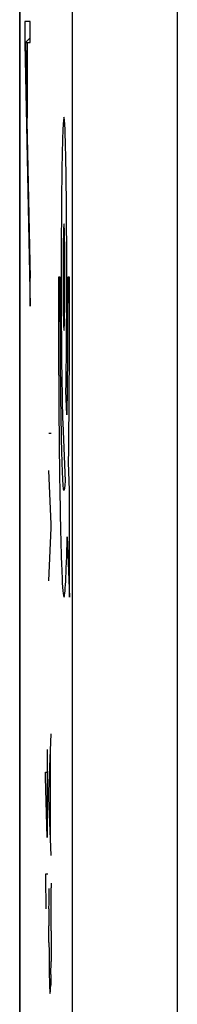
# Model space of a CAD drawing. Units: millimetres. Extents: x -33.7 to 33.7, y -7.7 to 41.3.
# Drawn here: x -33.7 to -32.2, y 16.1 to 25.5 of the extents above; entities that cross this region are included whole.
import ezdxf

# ---------------------------------------------------------------- set-up
doc = ezdxf.new("R2010")
doc.units = ezdxf.units.MM
doc.header["$LTSCALE"] = 30.734
doc.layers.get('0').update_dxf_attribs({"linetype": 'CONTINUOUS'})
for name, color, linetype in [('ASSI', 7, 'CONTINUOUS'), ('CURVE', 7, 'CONTINUOUS'), ('RACCORDO', 7, 'CONTINUOUS')]:
    doc.layers.add(name, color=color, linetype=linetype)

msp = doc.modelspace()

# ---------------------------------------------------------------- linework, layer by layer
at = {"color": 250, "linetype": 'CONTINUOUS'}
for p, q in [((-33.1522, 33.9572), (-33.1522, -0.4479)), ((-32.1524, 33.9572), (-32.1524, -0.4479))]:
    msp.add_line(p, q, dxfattribs=at)
at = {"layer": 'ASSI', "color": 7, "linetype": 'CONTINUOUS'}
for p, q in [((-33.65, 34.4549), (-33.65, -0.9457)), ((-33.6524, -0.5907), (-33.6524, 34.0999))]:
    msp.add_line(p, q, dxfattribs=at)
at = {"layer": 'ASSI', "color": 250, "linetype": 'CONTINUOUS'}
for p, q in [((-33.1522, 33.9572), (-33.1522, -0.4479)), ((-32.1524, 33.9572), (-32.1524, -0.4479))]:
    msp.add_line(p, q, dxfattribs=at)
at = {"layer": 'CURVE', "color": 250, "linetype": 'CONTINUOUS'}
for p, q in [((-33.6046, 25.455), (-33.6046, 25.248)), ((-33.5539, 25.455), (-33.6046, 25.455)), ((-33.5539, 25.2534), (-33.5539, 25.455)), ((-33.6046, 25.248), (-33.5539, 22.7412)), ((-33.5993, 25.2534), (-33.5539, 23.0074)), ((-33.5993, 25.2534), (-33.5804, 25.2534)), ((-33.5804, 24.5324), (-33.5804, 25.2534)), ((-33.5769, 24.5324), (-33.5769, 25.2534)), ((-33.5769, 25.2534), (-33.5539, 25.2534)), ((-33.5804, 24.5324), (-33.5769, 24.5324)), ((-33.5539, 22.7412), (-33.5539, 23.0074)), ((-33.2666, 23.017), (-33.2843, 23.017)), ((-33.1778, 23.017), (-33.1956, 23.017)), ((-33.204, 21.7052), (-33.2123, 21.9357)), ((-33.242, 21.6266), (-33.2206, 21.0734)), ((-33.3742, 21.5286), (-33.3516, 21.5286)), ((-33.1778, 20.9837), (-33.1876, 21.2541)), ((-33.3516, 20.6626), (-33.3742, 21.1746)), ((-33.1778, 19.967), (-33.1778, 20.9837)), ((-33.3516, 20.6286), (-33.3516, 20.6626)), ((-33.3742, 20.1226), (-33.3516, 20.6286)), ((-33.2, 20.5401), (-33.1778, 19.967)), ((-33.3742, 18.1126), (-33.3516, 18.6626)), ((-33.3906, 18.5126), (-33.3906, 17.6766)), ((-33.3582, 17.6646), (-33.3582, 18.5026)), ((-33.4074, 18.2506), (-33.4074, 18.2986)), ((-33.4074, 18.2986), (-33.3847, 18.2986)), ((-33.3915, 17.6766), (-33.4074, 18.2506)), ((-33.3742, 18.0546), (-33.3742, 18.1126)), ((-33.3516, 17.5046), (-33.3742, 18.0546)), ((-33.3906, 17.6766), (-33.3915, 17.6766)), ((-33.4074, 17.3266), (-33.4074, 17.2946)), ((-33.3847, 17.3266), (-33.4074, 17.3266)), ((-33.4074, 17.2946), (-33.4033, 16.9966)), ((-33.3726, 17.1426), (-33.3718, 17.1886)), ((-33.3545, 17.2386), (-33.3537, 17.1946)), ((-33.3739, 16.9966), (-33.3742, 16.8326)), ((-33.3516, 16.7866), (-33.352, 17.0026)), ((-33.374, 16.6746), (-33.3742, 16.8326)), ((-33.3516, 16.7866), (-33.3519, 16.6626)), ((-33.3519, 16.6626), (-33.3531, 16.4926)), ((-33.3547, 16.3686), (-33.3531, 16.4926))]:
    msp.add_line(p, q, dxfattribs=at)
at = {"layer": 'CURVE', "color": 7, "linetype": 'CONTINUOUS'}
for p, q in [((-33.6046, 25.2481), (-33.5539, 25.2988)), ((-33.5889, 24.4735), (-33.5837, 24.4788)), ((-33.5733, 23.6989), (-33.568, 23.7042)), ((-33.5576, 22.9243), (-33.5539, 22.928))]:
    msp.add_line(p, q, dxfattribs=at)
at = {"layer": 'CURVE', "color": 250, "linetype": 'CONTINUOUS'}
for centre, radius, start, end in [((-171.4482, 22.9032), 138.2704, 359.316636, 0.047173), ((-65.4098, 17.3453), 32.0378, 359.3764, 359.63752), ((-23.1866, 16.0741), 10.1724, 178.34065, 178.91533)]:
    msp.add_arc(centre, radius, start, end, dxfattribs=at)
for points, knots in [([(-33.2123, 21.9357), (-33.2099, 22.074), (-33.2059, 22.413), (-33.2037, 23.0163), (-33.2059, 23.6198), (-33.2118, 24.1222), (-33.2206, 24.4617), (-33.2311, 24.5832), (-33.2416, 24.4605), (-33.2532, 24.0172), (-33.2577, 23.4061), (-33.2577, 23.017)], [0, 0, 0, 0, 0.098903, 0.201291, 0.30338, 0.401938, 0.500495, 0.602585, 0.704675, 0.803232, 1, 1, 1, 1]), ([(-33.2311, 23.5254), (-33.2314, 23.5237), (-33.2318, 23.5215), (-33.2324, 23.5177), (-33.2328, 23.5171), (-33.2332, 23.5081), (-33.2336, 23.5015), (-33.234, 23.4938), (-33.2345, 23.4883), (-33.2348, 23.475), (-33.2352, 23.4639), (-33.2356, 23.4517), (-33.236, 23.4417), (-33.2363, 23.4241), (-33.2367, 23.4086), (-33.237, 23.3922), (-33.2374, 23.3774), (-33.2376, 23.3571), (-33.238, 23.3317), (-33.2385, 23.3014), (-33.2388, 23.2554), (-33.2393, 23.2136), (-33.2395, 23.1644), (-33.2398, 23.1184), (-33.2398, 23.0671), (-33.24, 23.0168), (-33.2398, 22.9679), (-33.2398, 22.9177), (-33.2395, 22.8713), (-33.2393, 22.8221), (-33.2388, 22.7802), (-33.2385, 22.7343), (-33.238, 22.7032), (-33.2376, 22.6774), (-33.2374, 22.6565), (-33.237, 22.6422), (-33.2367, 22.6259), (-33.2363, 22.6107), (-33.236, 22.5934), (-33.2356, 22.5832), (-33.2353, 22.571), (-33.2349, 22.5598), (-33.2345, 22.5464), (-33.2341, 22.5409), (-33.2337, 22.533), (-33.2332, 22.5264), (-33.2328, 22.5174), (-33.2324, 22.5166), (-33.2318, 22.5127), (-33.2314, 22.5104), (-33.2311, 22.5087)], [0, 0, 0, 0, 0.03125, 0.046875, 0.0625, 0.078125, 0.09375, 0.109375, 0.125, 0.140625, 0.15625, 0.171875, 0.1875, 0.203125, 0.21875, 0.234375, 0.25, 0.265625, 0.28125, 0.3125, 0.34375, 0.375, 0.40625, 0.4375, 0.46875, 0.5, 0.53125, 0.5625, 0.59375, 0.625, 0.65625, 0.6875, 0.71875, 0.734375, 0.75, 0.765625, 0.78125, 0.796875, 0.8125, 0.828125, 0.84375, 0.859375, 0.875, 0.890625, 0.90625, 0.921875, 0.9375, 0.953125, 0.96875, 1, 1, 1, 1]), ([(-33.2311, 22.5087), (-33.2308, 22.5103), (-33.2304, 22.5125), (-33.2298, 22.5163), (-33.2294, 22.517), (-33.2289, 22.5259), (-33.2285, 22.5325), (-33.2281, 22.5403), (-33.2277, 22.5457), (-33.2273, 22.5591), (-33.2269, 22.5702), (-33.2266, 22.5823), (-33.2262, 22.5924), (-33.2258, 22.61), (-33.2255, 22.6255), (-33.2252, 22.6419), (-33.2248, 22.6567), (-33.2245, 22.677), (-33.2242, 22.7024), (-33.2237, 22.7326), (-33.2233, 22.7787), (-33.2228, 22.8204), (-33.2227, 22.8696), (-33.2223, 22.9157), (-33.2223, 22.967), (-33.2221, 23.0173), (-33.2223, 23.0662), (-33.2223, 23.1164), (-33.2227, 23.1628), (-33.2228, 23.2119), (-33.2233, 23.2539), (-33.2236, 23.2998), (-33.2242, 23.3309), (-33.2245, 23.3567), (-33.2248, 23.3776), (-33.2251, 23.3919), (-33.2255, 23.4081), (-33.2258, 23.4234), (-33.2261, 23.4406), (-33.2265, 23.4508), (-33.2269, 23.4631), (-33.2273, 23.4742), (-33.2277, 23.4876), (-33.2281, 23.4932), (-33.2285, 23.501), (-33.2289, 23.5077), (-33.2293, 23.5167), (-33.2298, 23.5175), (-33.2303, 23.5214), (-33.2308, 23.5237), (-33.2311, 23.5254)], [0, 0, 0, 0, 0.03125, 0.046875, 0.0625, 0.078125, 0.09375, 0.109375, 0.125, 0.140625, 0.15625, 0.171875, 0.1875, 0.203125, 0.21875, 0.234375, 0.25, 0.265625, 0.28125, 0.3125, 0.34375, 0.375, 0.40625, 0.4375, 0.46875, 0.5, 0.53125, 0.5625, 0.59375, 0.625, 0.65625, 0.6875, 0.71875, 0.734375, 0.75, 0.765625, 0.78125, 0.796875, 0.8125, 0.828125, 0.84375, 0.859375, 0.875, 0.890625, 0.90625, 0.921875, 0.9375, 0.953125, 0.96875, 1, 1, 1, 1]), ([(-33.2843, 23.017), (-33.2843, 22.6133), (-33.2815, 21.8106), (-33.2697, 20.8069), (-33.2521, 20.1273), (-33.2325, 19.9027), (-33.2144, 20.0668), (-33.2044, 20.359), (-33.2, 20.5401)], [0, 0, 0, 0, 0.182045, 0.357713, 0.533439, 0.715464, 0.860241, 1, 1, 1, 1]), ([(-33.2206, 21.0734), (-33.224, 21.014), (-33.2323, 20.9431), (-33.2451, 21.0906), (-33.2568, 21.5436), (-33.2647, 22.2127), (-33.2666, 22.7479), (-33.2666, 23.017)], [0, 0, 0, 0, 0.16017, 0.373834, 0.580105, 0.786314, 1, 1, 1, 1]), ([(-33.2577, 23.017), (-33.2577, 22.7255), (-33.2547, 22.1368), (-33.2465, 21.7428), (-33.242, 21.6261)], [0, 0, 0, 0, 0.50659, 1, 1, 1, 1]), ([(-33.1956, 23.017), (-33.1956, 22.8945), (-33.1963, 22.4237), (-33.2, 21.9714), (-33.204, 21.7051)], [0, 0, 0, 0, 0.260028, 1, 1, 1, 1]), ([(-33.374, 16.6746), (-33.3737, 16.6338), (-33.3733, 16.5726), (-33.3727, 16.4944), (-33.3721, 16.4381), (-33.3714, 16.3868), (-33.3703, 16.3304), (-33.3693, 16.2966), (-33.3687, 16.2726)], [0, 0, 0, 0, 0.249965, 0.374885, 0.500136, 0.625046, 0.749972, 1, 1, 1, 1]), ([(-33.3687, 16.2726), (-33.3678, 16.2477), (-33.3659, 16.2047), (-33.362, 16.1722), (-33.359, 16.2225), (-33.3572, 16.2666)], [0, 0, 0, 0, 0.250518, 0.501035, 1, 1, 1, 1])]:
    msp.add_open_spline(points, degree=3, knots=knots, dxfattribs=at)
msp.add_open_spline([(-33.352, 17.0026), (-33.3525, 17.0666), (-33.3529, 17.1369), (-33.3537, 17.1946)], degree=3, dxfattribs=at)
at = {"layer": 'RACCORDO', "color": 7, "linetype": 'CONTINUOUS'}
msp.add_line((-33.65, 34.4549), (-33.65, -0.9457), dxfattribs=at)

doc.saveas('drawing.dxf')
